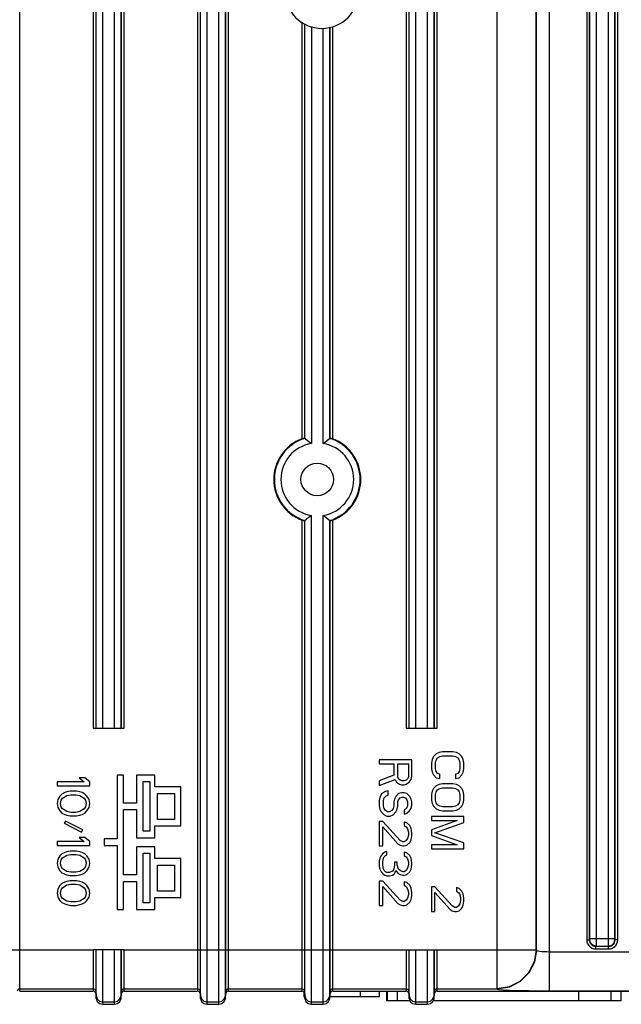
# Model space of a CAD drawing. Units: millimetres. Extents: x 29 to 399, y 36 to 274.
# Drawn here: x 81 to 95, y 96 to 118 of the extents above; entities that cross this region are included whole.
import ezdxf

# ---------------------------------------------------------------- set-up
doc = ezdxf.new("R2010")
doc.units = ezdxf.units.MM
doc.header["$LTSCALE"] = 23.1
doc.layers.get('0').update_dxf_attribs({"linetype": 'CONTINUOUS'})
doc.layers.add('AXES', color=7, linetype='CONTINUOUS')

msp = doc.modelspace()

# ---------------------------------------------------------------- linework, layer by layer
at = {"color": 9, "linetype": 'Continuous'}
for p, q in [((83.33411, 102.18046), (83.33411, 135.80107)), ((83.60672, 102.18046), (83.60672, 135.80107)), ((90.53411, 102.18046), (90.53411, 135.80107)), ((90.80672, 102.18046), (90.80672, 135.80107)), ((83.17521, 135.55599), (83.17521, 102.18046)), ((83.18468, 102.18046), (83.18468, 135.66422)), ((83.75615, 102.18046), (83.75615, 135.66422)), ((83.76562, 102.18046), (83.76562, 135.55599)), ((90.37521, 135.55599), (90.37521, 102.18046)), ((90.38468, 102.18046), (90.38468, 135.66422)), ((90.95615, 102.18046), (90.95615, 135.66422)), ((90.96562, 102.18046), (90.96562, 135.55599)), ((81.42539, 96.12544), (81.42539, 135.50125)), ((83.11543, 135.50125), (83.11543, 102.18046)), ((83.82539, 102.18046), (83.82539, 135.50125)), ((90.31543, 135.50125), (90.31543, 102.18046)), ((91.02539, 102.18046), (91.02539, 135.50125)), ((92.40531, 96.18101), (92.40531, 135.22986)), ((93.6101, 96.13701), (93.6101, 135.27386)), ((93.30408, 97.08046), (93.30408, 134.33041)), ((93.31051, 97.07618), (93.31051, 134.3347)), ((94.46848, 134.10076), (94.46848, 97.31012)), ((94.52839, 134.10076), (94.52839, 97.31012)), ((94.53369, 134.07269), (94.53369, 97.33819)), ((94.68339, 134.13717), (94.68348, 97.33819)), ((94.96744, 97.27371), (94.96735, 134.07269)), ((95.11714, 97.33819), (95.11714, 134.07269)), ((95.12243, 97.31012), (95.12243, 134.10076)), ((95.18235, 97.31012), (95.18235, 134.10076)), ((85.51543, 122.96544), (85.51543, 96.12544)), ((85.57521, 122.96544), (85.57521, 96.0707)), ((85.58468, 95.96247), (85.58468, 122.96544)), ((85.73411, 95.82562), (85.73411, 122.96544)), ((86.00672, 95.82562), (86.00672, 122.96544)), ((86.15615, 95.96247), (86.15615, 122.96544)), ((86.16562, 96.0707), (86.16562, 122.96544)), ((86.22539, 96.12544), (86.22539, 122.96544)), ((87.91543, 118.42904), (87.91543, 108.84165)), ((87.97521, 118.39148), (87.97521, 108.85716)), ((87.98468, 108.85015), (87.98468, 118.38553)), ((88.13411, 118.32774), (88.13411, 108.73181)), ((88.55615, 108.85015), (88.55615, 118.3088)), ((88.56562, 108.85716), (88.56562, 118.30987)), ((88.62539, 108.84165), (88.62539, 118.33077)), ((88.40672, 108.73165), (88.40672, 118.29197)), ((87.91543, 106.96923), (87.91543, 96.12544)), ((88.13411, 95.82562), (88.13411, 107.07905)), ((88.40672, 95.82562), (88.40672, 107.0791)), ((88.62539, 96.12544), (88.62539, 106.96923)), ((87.97521, 106.95372), (87.97521, 96.0707)), ((87.98468, 95.96247), (87.98468, 106.96072)), ((88.55615, 95.96247), (88.55615, 106.96072)), ((88.56562, 96.0707), (88.56562, 106.95372)), ((94.46848, 97.31012), (94.52839, 97.31012)), ((94.53249, 97.31422), (94.52839, 97.31012)), ((94.53369, 97.33819), (95.11714, 97.33819)), ((95.12243, 97.31012), (95.11833, 97.31422)), ((95.18235, 97.31012), (95.12243, 97.31012)), ((67.23539, 97.08046), (83.11543, 97.08046)), ((83.11543, 97.08046), (83.11543, 96.12544)), ((83.17521, 97.08046), (83.17521, 96.0707)), ((83.18468, 95.96247), (83.18468, 97.08046)), ((83.33411, 95.82562), (83.33411, 97.08046)), ((83.60672, 95.82562), (83.60672, 97.08046)), ((83.75615, 95.96247), (83.75615, 97.08046)), ((83.76562, 96.0707), (83.76562, 97.08046)), ((83.82539, 96.12544), (83.82539, 97.08046)), ((83.82539, 97.08046), (90.31543, 97.08046)), ((90.31543, 97.08046), (90.31543, 96.12544)), ((90.37521, 97.08046), (90.37521, 96.0707)), ((90.38468, 95.96247), (90.38468, 97.08046)), ((90.53411, 95.82562), (90.53411, 97.08046)), ((90.80672, 95.82562), (90.80672, 97.08046)), ((90.95615, 95.96247), (90.95615, 97.08046)), ((90.96562, 96.0707), (90.96562, 97.08046)), ((91.02539, 96.12544), (91.02539, 97.08046)), ((91.02539, 97.08046), (93.30408, 97.08046)), ((93.30408, 97.08046), (93.31051, 97.07618)), ((93.6101, 97.03646), (100.53144, 97.03646)), ((94.68229, 97.16443), (94.67819, 97.16032)), ((94.67819, 97.16032), (94.97264, 97.16032)), ((94.67819, 97.10041), (94.67819, 97.16032)), ((94.67819, 97.10041), (94.97264, 97.10041)), ((94.68229, 97.16443), (94.96854, 97.16443)), ((94.97264, 97.16032), (94.96854, 97.16443)), ((94.97264, 97.10041), (94.97264, 97.16032)), ((81.42539, 96.18101), (83.11543, 96.18101)), ((83.17521, 96.12628), (83.18468, 96.01804)), ((83.75615, 96.01804), (83.76562, 96.12628)), ((83.82539, 96.18101), (85.51543, 96.18101)), ((85.57521, 96.12628), (85.58468, 96.01804)), ((86.15615, 96.01804), (86.16562, 96.12628)), ((86.22539, 96.18101), (87.91543, 96.18101)), ((87.97521, 96.12628), (87.98468, 96.01804)), ((88.55615, 96.01804), (88.56562, 96.12628)), ((88.62539, 96.18101), (90.31543, 96.18101)), ((89.87541, 96.12544), (89.87541, 95.90544)), ((90.10817, 96.12544), (90.10817, 95.90544)), ((90.37521, 96.12628), (90.38468, 96.01804)), ((90.95615, 96.01804), (90.96562, 96.12628)), ((91.02539, 96.18101), (92.40531, 96.18101)), ((92.40531, 96.18101), (92.41175, 96.17672)), ((93.6101, 96.13701), (99.63268, 96.13701)), ((94.28127, 96.12544), (94.28127, 95.90544)), ((95.01987, 96.12544), (95.01987, 95.90544)), ((95.25263, 96.12544), (95.25263, 95.90544)), ((83.33411, 95.8812), (83.60672, 95.8812)), ((85.73411, 95.8812), (86.00672, 95.8812)), ((88.13411, 95.8812), (88.40672, 95.8812)), ((90.53411, 95.8812), (90.80672, 95.8812))]:
    msp.add_line(p, q, dxfattribs=at)
at = {"color": 7, "linetype": 'Continuous'}
for p, q in [((87.99897, 108.83964), (87.97521, 108.85716)), ((88.54215, 106.97102), (88.56562, 106.95372)), ((83.11543, 102.18046), (83.82539, 102.18046)), ((90.31543, 102.18046), (91.02539, 102.18046)), ((91.00712, 101.58856), (90.94329, 101.52606)), ((91.07095, 101.61981), (91.00712, 101.58856)), ((91.15073, 101.63544), (91.07095, 101.61981)), ((91.0869, 101.52606), (91.15073, 101.54169)), ((91.39009, 101.63544), (91.15073, 101.63544)), ((91.15073, 101.54169), (91.39009, 101.54169)), ((91.46988, 101.61981), (91.39009, 101.63544)), ((91.39009, 101.54169), (91.45392, 101.52606)), ((91.53371, 101.58856), (91.46988, 101.61981)), ((91.59754, 101.52606), (91.53371, 101.58856)), ((89.69541, 101.45544), (89.69541, 101.36169)), ((90.44541, 101.45544), (89.69541, 101.45544)), ((89.69541, 101.36169), (90.03052, 101.36169)), ((90.03052, 101.36169), (90.03052, 101.09606)), ((90.12626, 101.06481), (90.12626, 101.36169)), ((90.12626, 101.36169), (90.36563, 101.36169)), ((90.36563, 101.36169), (90.36563, 101.06481)), ((90.44541, 101.08044), (90.44541, 101.45544)), ((90.91137, 101.46356), (90.89541, 101.38544)), ((90.89541, 101.38544), (90.89541, 101.24481)), ((90.94329, 101.52606), (90.91137, 101.46356)), ((90.99116, 101.38544), (91.00712, 101.44794)), ((90.99116, 101.24481), (90.99116, 101.38544)), ((91.00712, 101.44794), (91.03903, 101.49481)), ((91.03903, 101.49481), (91.0869, 101.52606)), ((91.45392, 101.52606), (91.5018, 101.49481)), ((91.5018, 101.49481), (91.53371, 101.44794)), ((91.53371, 101.44794), (91.54967, 101.38544)), ((91.54967, 101.38544), (91.54967, 101.24481)), ((91.62946, 101.46356), (91.59754, 101.52606)), ((91.64541, 101.38544), (91.62946, 101.46356)), ((91.64541, 101.24481), (91.64541, 101.38544)), ((83.66541, 101.10107), (83.66541, 99.63107)), ((83.81541, 101.10107), (83.66541, 101.10107)), ((83.81541, 100.45607), (83.81541, 101.10107)), ((84.11541, 101.10107), (84.11541, 100.45607)), ((84.53541, 101.10107), (84.11541, 101.10107)), ((84.53541, 100.83107), (84.53541, 101.10107)), ((90.03052, 101.09606), (89.69541, 100.97106)), ((90.42946, 101.00231), (90.44541, 101.08044)), ((90.89541, 101.24481), (90.91137, 101.16669)), ((90.91137, 101.16669), (90.94329, 101.10419)), ((90.94329, 101.10419), (91.00712, 101.04169)), ((91.00712, 101.18231), (90.99116, 101.24481)), ((91.03903, 101.13544), (91.00712, 101.18231)), ((91.0869, 101.11981), (91.03903, 101.13544)), ((91.0869, 101.02606), (91.0869, 101.11981)), ((91.5018, 101.13544), (91.45392, 101.11981)), ((91.45392, 101.11981), (91.45392, 101.02606)), ((91.53371, 101.18231), (91.5018, 101.13544)), ((91.54967, 101.24481), (91.53371, 101.18231)), ((91.53371, 101.04169), (91.59754, 101.10419)), ((91.59754, 101.10419), (91.62946, 101.16669)), ((91.62946, 101.16669), (91.64541, 101.24481)), ((82.28541, 100.94732), (82.28541, 100.85357)), ((82.90775, 100.94732), (82.28541, 100.94732)), ((82.28541, 100.85357), (83.03541, 100.85357)), ((82.79605, 101.04107), (82.90775, 100.94732)), ((82.92371, 101.04107), (82.79605, 101.04107)), ((83.03541, 100.94732), (82.92371, 101.04107)), ((83.03541, 100.85357), (83.03541, 100.94732)), ((84.26541, 99.81107), (84.26541, 100.95107)), ((84.26541, 100.95107), (84.41541, 100.95107)), ((84.41541, 100.95107), (84.41541, 99.81107)), ((89.69541, 100.86169), (90.06244, 101.00231)), ((89.69541, 100.97106), (89.69541, 100.86169)), ((90.06244, 101.00231), (90.09435, 100.93981)), ((90.09435, 100.93981), (90.15818, 100.89294)), ((90.14222, 101.01794), (90.12626, 101.06481)), ((90.17414, 100.98669), (90.14222, 101.01794)), ((90.15818, 100.89294), (90.20605, 100.87731)), ((90.22201, 100.97106), (90.17414, 100.98669)), ((90.20605, 100.87731), (90.26988, 100.87731)), ((90.26988, 100.97106), (90.22201, 100.97106)), ((90.31775, 100.98669), (90.26988, 100.97106)), ((90.26988, 100.87731), (90.31775, 100.89294)), ((90.34967, 101.01794), (90.31775, 100.98669)), ((90.31775, 100.89294), (90.38158, 100.93981)), ((90.36563, 101.06481), (90.34967, 101.01794)), ((90.38158, 100.93981), (90.42946, 101.00231)), ((91.00712, 100.85419), (90.94329, 100.79169)), ((91.00712, 101.04169), (91.0869, 101.02606)), ((91.07095, 100.88544), (91.00712, 100.85419)), ((91.15073, 100.90106), (91.07095, 100.88544)), ((91.39009, 100.90106), (91.15073, 100.90106)), ((91.46988, 100.88544), (91.39009, 100.90106)), ((91.45392, 101.02606), (91.53371, 101.04169)), ((91.53371, 100.85419), (91.46988, 100.88544)), ((91.59754, 100.79169), (91.53371, 100.85419)), ((82.39712, 100.66607), (82.34924, 100.61919)), ((82.46095, 100.69732), (82.39712, 100.66607)), ((82.41307, 100.57232), (82.50882, 100.63482)), ((82.50882, 100.71294), (82.46095, 100.69732)), ((82.58861, 100.72857), (82.50882, 100.71294)), ((82.50882, 100.63482), (82.60456, 100.65044)), ((82.73222, 100.72857), (82.58861, 100.72857)), ((82.60456, 100.65044), (82.71626, 100.65044)), ((82.71626, 100.65044), (82.81201, 100.63482)), ((82.81201, 100.71294), (82.73222, 100.72857)), ((82.85988, 100.69732), (82.81201, 100.71294)), ((82.81201, 100.63482), (82.90775, 100.57232)), ((82.92371, 100.66607), (82.85988, 100.69732)), ((82.97158, 100.61919), (82.92371, 100.66607)), ((85.13541, 100.83107), (84.53541, 100.83107)), ((84.59541, 100.08107), (84.59541, 100.68107)), ((84.59541, 100.68107), (84.98541, 100.68107)), ((84.98541, 100.68107), (84.98541, 100.08107)), ((85.13541, 99.93107), (85.13541, 100.83107)), ((89.75924, 100.67419), (89.71137, 100.59606)), ((89.83903, 100.72106), (89.75924, 100.67419)), ((89.80712, 100.58044), (89.85499, 100.62731)), ((89.90286, 100.73669), (89.83903, 100.72106)), ((89.85499, 100.62731), (89.90286, 100.64294)), ((89.90286, 100.64294), (89.90286, 100.73669)), ((90.14222, 100.67419), (90.07839, 100.61169)), ((90.20605, 100.68981), (90.14222, 100.67419)), ((90.26988, 100.68981), (90.20605, 100.68981)), ((90.33371, 100.67419), (90.26988, 100.68981)), ((90.39754, 100.61169), (90.33371, 100.67419)), ((90.91137, 100.72919), (90.89541, 100.65106)), ((90.89541, 100.65106), (90.89541, 100.52606)), ((90.94329, 100.79169), (90.91137, 100.72919)), ((90.99116, 100.65106), (91.00712, 100.71356)), ((90.99116, 100.52606), (90.99116, 100.65106)), ((91.00712, 100.71356), (91.03903, 100.76044)), ((91.03903, 100.76044), (91.0869, 100.79169)), ((91.0869, 100.79169), (91.15073, 100.80731)), ((91.15073, 100.80731), (91.39009, 100.80731)), ((91.39009, 100.80731), (91.45392, 100.79169)), ((91.45392, 100.79169), (91.5018, 100.76044)), ((91.5018, 100.76044), (91.53371, 100.71356)), ((91.53371, 100.71356), (91.54967, 100.65106)), ((91.54967, 100.65106), (91.54967, 100.52606)), ((91.62946, 100.72919), (91.59754, 100.79169)), ((91.64541, 100.65106), (91.62946, 100.72919)), ((91.64541, 100.52606), (91.64541, 100.65106)), ((82.30137, 100.54107), (82.28541, 100.44732)), ((82.28541, 100.44732), (82.30137, 100.35357)), ((82.34924, 100.61919), (82.30137, 100.54107)), ((82.3652, 100.44732), (82.38116, 100.52544)), ((82.38116, 100.36919), (82.3652, 100.44732)), ((82.38116, 100.52544), (82.41307, 100.57232)), ((82.90775, 100.57232), (82.93967, 100.52544)), ((82.93967, 100.52544), (82.95563, 100.44732)), ((82.95563, 100.44732), (82.93967, 100.36919)), ((83.01946, 100.54107), (82.97158, 100.61919)), ((83.03541, 100.44732), (83.01946, 100.54107)), ((83.01946, 100.35357), (83.03541, 100.44732)), ((84.11541, 100.45607), (83.81541, 100.45607)), ((89.71137, 100.59606), (89.69541, 100.51794)), ((89.69541, 100.51794), (89.69541, 100.39294)), ((89.79116, 100.51794), (89.80712, 100.58044)), ((89.79116, 100.39294), (89.79116, 100.51794)), ((90.04648, 100.54919), (90.03052, 100.48669)), ((90.03052, 100.48669), (90.03052, 100.39294)), ((90.07839, 100.61169), (90.04648, 100.54919)), ((90.12626, 100.48669), (90.14222, 100.53356)), ((90.12626, 100.39294), (90.12626, 100.48669)), ((90.14222, 100.53356), (90.17414, 100.58044)), ((90.17414, 100.58044), (90.22201, 100.59606)), ((90.22201, 100.59606), (90.25392, 100.59606)), ((90.25392, 100.59606), (90.3018, 100.58044)), ((90.3018, 100.58044), (90.33371, 100.53356)), ((90.33371, 100.53356), (90.34967, 100.48669)), ((90.34967, 100.48669), (90.34967, 100.39294)), ((90.42946, 100.54919), (90.39754, 100.61169)), ((90.44541, 100.48669), (90.42946, 100.54919)), ((90.42946, 100.33044), (90.44541, 100.40856)), ((90.44541, 100.40856), (90.44541, 100.48669)), ((90.89541, 100.52606), (90.91137, 100.44794)), ((90.91137, 100.44794), (90.94329, 100.38544)), ((91.00712, 100.46356), (90.99116, 100.52606)), ((91.03903, 100.41669), (91.00712, 100.46356)), ((91.0869, 100.38544), (91.03903, 100.41669)), ((91.5018, 100.41669), (91.45392, 100.38544)), ((91.53371, 100.46356), (91.5018, 100.41669)), ((91.54967, 100.52606), (91.53371, 100.46356)), ((91.59754, 100.38544), (91.62946, 100.44794)), ((91.62946, 100.44794), (91.64541, 100.52606)), ((82.30137, 100.35357), (82.34924, 100.27544)), ((82.34924, 100.27544), (82.39712, 100.22857)), ((82.41307, 100.32232), (82.38116, 100.36919)), ((82.39712, 100.22857), (82.46095, 100.19732)), ((82.50882, 100.25982), (82.41307, 100.32232)), ((82.46095, 100.19732), (82.50882, 100.18169)), ((82.60456, 100.24419), (82.50882, 100.25982)), ((82.50882, 100.18169), (82.58861, 100.16607)), ((82.71626, 100.24419), (82.60456, 100.24419)), ((82.81201, 100.25982), (82.71626, 100.24419)), ((82.73222, 100.16607), (82.81201, 100.18169)), ((82.90775, 100.32232), (82.81201, 100.25982)), ((82.81201, 100.18169), (82.85988, 100.19732)), ((82.85988, 100.19732), (82.92371, 100.22857)), ((82.93967, 100.36919), (82.90775, 100.32232)), ((82.92371, 100.22857), (82.97158, 100.27544)), ((82.97158, 100.27544), (83.01946, 100.35357)), ((83.81541, 98.80607), (83.81541, 100.30607)), ((83.81541, 100.30607), (84.11541, 100.30607)), ((84.11541, 100.30607), (84.11541, 99.66107)), ((89.69541, 100.39294), (89.71137, 100.31481)), ((89.71137, 100.31481), (89.74329, 100.25231)), ((89.74329, 100.25231), (89.80712, 100.18981)), ((89.80712, 100.33044), (89.79116, 100.39294)), ((89.83903, 100.28356), (89.80712, 100.33044)), ((89.80712, 100.18981), (89.87095, 100.15856)), ((89.8869, 100.25231), (89.83903, 100.28356)), ((89.93478, 100.25231), (89.8869, 100.25231)), ((89.98265, 100.28356), (89.93478, 100.25231)), ((89.95073, 100.15856), (90.01456, 100.18981)), ((90.01456, 100.33044), (89.98265, 100.28356)), ((90.03052, 100.39294), (90.01456, 100.33044)), ((90.01456, 100.18981), (90.07839, 100.25231)), ((90.07839, 100.25231), (90.11031, 100.31481)), ((90.11031, 100.31481), (90.12626, 100.39294)), ((90.3018, 100.31481), (90.26988, 100.29919)), ((90.26988, 100.29919), (90.26988, 100.20544)), ((90.26988, 100.20544), (90.31775, 100.22106)), ((90.33371, 100.34606), (90.3018, 100.31481)), ((90.31775, 100.22106), (90.38158, 100.26794)), ((90.34967, 100.39294), (90.33371, 100.34606)), ((90.38158, 100.26794), (90.42946, 100.33044)), ((90.94329, 100.38544), (91.00712, 100.32294)), ((91.00712, 100.32294), (91.07095, 100.29169)), ((91.07095, 100.29169), (91.15073, 100.27606)), ((91.15073, 100.36981), (91.0869, 100.38544)), ((91.39009, 100.36981), (91.15073, 100.36981)), ((91.15073, 100.27606), (91.39009, 100.27606)), ((91.45392, 100.38544), (91.39009, 100.36981)), ((91.39009, 100.27606), (91.46988, 100.29169)), ((91.46988, 100.29169), (91.53371, 100.32294)), ((91.53371, 100.32294), (91.59754, 100.38544)), ((82.4769, 100.04107), (82.44499, 99.99419)), ((82.44499, 99.99419), (82.84392, 99.79107)), ((82.87584, 99.83794), (82.4769, 100.04107)), ((82.58861, 100.16607), (82.73222, 100.16607)), ((84.98541, 100.08107), (84.59541, 100.08107)), ((89.69541, 100.03356), (89.69541, 99.47106)), ((89.7752, 100.03356), (89.69541, 100.03356)), ((90.17414, 99.59606), (89.7752, 100.03356)), ((89.87095, 100.15856), (89.95073, 100.15856)), ((90.26988, 100.01794), (90.26988, 99.93981)), ((90.33371, 100.00231), (90.26988, 100.01794)), ((90.39754, 99.93981), (90.33371, 100.00231)), ((90.89541, 100.15106), (90.89541, 100.05731)), ((91.64541, 100.15106), (90.89541, 100.15106)), ((90.89541, 100.05731), (91.48584, 100.05731)), ((91.48584, 100.05731), (90.89541, 99.83856)), ((90.9752, 99.77606), (91.64541, 100.01044)), ((91.64541, 100.01044), (91.64541, 100.15106)), ((82.84392, 99.79107), (82.87584, 99.83794)), ((84.41541, 99.81107), (84.26541, 99.81107)), ((84.53541, 99.66107), (84.53541, 99.93107)), ((84.53541, 99.93107), (85.13541, 99.93107)), ((89.7752, 99.90856), (90.12626, 99.51794)), ((89.7752, 99.47106), (89.7752, 99.90856)), ((90.26988, 99.93981), (90.31775, 99.90856)), ((90.31775, 99.90856), (90.34967, 99.86169)), ((90.34967, 99.86169), (90.36563, 99.78356)), ((90.36563, 99.72106), (90.34967, 99.64294)), ((90.36563, 99.78356), (90.36563, 99.72106)), ((90.42946, 99.87731), (90.39754, 99.93981)), ((90.44541, 99.76794), (90.42946, 99.87731)), ((90.44541, 99.70544), (90.44541, 99.76794)), ((90.89541, 99.83856), (90.89541, 99.71356)), ((91.64541, 99.54169), (90.9752, 99.77606)), ((82.28541, 99.57232), (82.28541, 99.47857)), ((82.90775, 99.57232), (82.28541, 99.57232)), ((82.79605, 99.66607), (82.90775, 99.57232)), ((82.92371, 99.66607), (82.79605, 99.66607)), ((83.03541, 99.57232), (82.92371, 99.66607)), ((83.03541, 99.47857), (83.03541, 99.57232)), ((83.36541, 99.63107), (83.36541, 99.48107)), ((83.66541, 99.63107), (83.36541, 99.63107)), ((84.11541, 99.66107), (84.53541, 99.66107)), ((90.12626, 99.51794), (90.17414, 99.48669)), ((90.23797, 99.56481), (90.17414, 99.59606)), ((90.26988, 99.56481), (90.23797, 99.56481)), ((90.31775, 99.59606), (90.26988, 99.56481)), ((90.34967, 99.64294), (90.31775, 99.59606)), ((90.33371, 99.48669), (90.39754, 99.54919)), ((90.39754, 99.54919), (90.42946, 99.61169)), ((90.42946, 99.61169), (90.44541, 99.70544)), ((90.89541, 99.71356), (91.48584, 99.49481)), ((90.89541, 99.49481), (90.89541, 99.40106)), ((91.48584, 99.49481), (90.89541, 99.49481)), ((91.64541, 99.40106), (91.64541, 99.54169)), ((82.28541, 99.47857), (83.03541, 99.47857)), ((82.39712, 99.29107), (82.34924, 99.24419)), ((82.46095, 99.32232), (82.39712, 99.29107)), ((82.50882, 99.33794), (82.46095, 99.32232)), ((82.58861, 99.35357), (82.50882, 99.33794)), ((82.50882, 99.25982), (82.60456, 99.27544)), ((82.73222, 99.35357), (82.58861, 99.35357)), ((82.60456, 99.27544), (82.71626, 99.27544)), ((82.71626, 99.27544), (82.81201, 99.25982)), ((82.81201, 99.33794), (82.73222, 99.35357)), ((82.85988, 99.32232), (82.81201, 99.33794)), ((82.92371, 99.29107), (82.85988, 99.32232)), ((82.97158, 99.24419), (82.92371, 99.29107)), ((83.36541, 99.48107), (83.66541, 99.48107)), ((83.66541, 99.48107), (83.66541, 98.01107)), ((84.11541, 99.45107), (84.11541, 98.80607)), ((84.53541, 99.45107), (84.11541, 99.45107)), ((84.26541, 98.16107), (84.26541, 99.30107)), ((84.26541, 99.30107), (84.41541, 99.30107)), ((84.41541, 99.30107), (84.41541, 98.16107)), ((84.53541, 99.18107), (84.53541, 99.45107)), ((89.69541, 99.47106), (89.7752, 99.47106)), ((89.7752, 99.29919), (89.74329, 99.25231)), ((89.82307, 99.33044), (89.7752, 99.29919)), ((89.87095, 99.34606), (89.82307, 99.33044)), ((89.83903, 99.25231), (89.87095, 99.26794)), ((89.87095, 99.26794), (89.87095, 99.34606)), ((90.17414, 99.48669), (90.23797, 99.47106)), ((90.23797, 99.47106), (90.26988, 99.47106)), ((90.26988, 99.47106), (90.33371, 99.48669)), ((90.26988, 99.33044), (90.26988, 99.25231)), ((90.33371, 99.31481), (90.26988, 99.33044)), ((90.39754, 99.25231), (90.33371, 99.31481)), ((90.89541, 99.40106), (91.64541, 99.40106)), ((82.30137, 99.16607), (82.28541, 99.07232)), ((82.28541, 99.07232), (82.30137, 98.97857)), ((82.34924, 99.24419), (82.30137, 99.16607)), ((82.3652, 99.07232), (82.38116, 99.15044)), ((82.38116, 98.99419), (82.3652, 99.07232)), ((82.38116, 99.15044), (82.41307, 99.19732)), ((82.41307, 99.19732), (82.50882, 99.25982)), ((82.81201, 99.25982), (82.90775, 99.19732)), ((82.90775, 99.19732), (82.93967, 99.15044)), ((82.93967, 99.15044), (82.95563, 99.07232)), ((82.95563, 99.07232), (82.93967, 98.99419)), ((83.01946, 99.16607), (82.97158, 99.24419)), ((83.03541, 99.07232), (83.01946, 99.16607)), ((83.01946, 98.97857), (83.03541, 99.07232)), ((85.13541, 99.18107), (84.53541, 99.18107)), ((85.13541, 98.28107), (85.13541, 99.18107)), ((89.71137, 99.18981), (89.69541, 99.12731)), ((89.69541, 99.12731), (89.69541, 99.00231)), ((89.74329, 99.25231), (89.71137, 99.18981)), ((89.7752, 99.11169), (89.79116, 99.18981)), ((89.7752, 99.01794), (89.7752, 99.11169)), ((89.79116, 99.18981), (89.80712, 99.22106)), ((89.80712, 99.22106), (89.83903, 99.25231)), ((90.04648, 99.09606), (90.04648, 99.03356)), ((90.11031, 99.09606), (90.04648, 99.09606)), ((90.11031, 99.03356), (90.11031, 99.09606)), ((90.26988, 99.25231), (90.31775, 99.22106)), ((90.31775, 99.22106), (90.34967, 99.17419)), ((90.34967, 99.17419), (90.36563, 99.09606)), ((90.36563, 99.09606), (90.36563, 99.03356)), ((90.42946, 99.18981), (90.39754, 99.25231)), ((90.44541, 99.08044), (90.42946, 99.18981)), ((90.42946, 98.93981), (90.44541, 99.04919)), ((90.44541, 99.04919), (90.44541, 99.08044)), ((82.30137, 98.97857), (82.34924, 98.90044)), ((82.34924, 98.90044), (82.39712, 98.85357)), ((82.41307, 98.94732), (82.38116, 98.99419)), ((82.39712, 98.85357), (82.46095, 98.82232)), ((82.50882, 98.88482), (82.41307, 98.94732)), ((82.46095, 98.82232), (82.50882, 98.80669)), ((82.60456, 98.86919), (82.50882, 98.88482)), ((82.71626, 98.86919), (82.60456, 98.86919)), ((82.81201, 98.88482), (82.71626, 98.86919)), ((82.90775, 98.94732), (82.81201, 98.88482)), ((82.81201, 98.80669), (82.85988, 98.82232)), ((82.85988, 98.82232), (82.92371, 98.85357)), ((82.93967, 98.99419), (82.90775, 98.94732)), ((82.92371, 98.85357), (82.97158, 98.90044)), ((82.97158, 98.90044), (83.01946, 98.97857)), ((84.59541, 98.43107), (84.59541, 99.03107)), ((84.59541, 99.03107), (84.98541, 99.03107)), ((84.98541, 99.03107), (84.98541, 98.43107)), ((89.69541, 99.00231), (89.71137, 98.93981)), ((89.71137, 98.93981), (89.74329, 98.87731)), ((89.74329, 98.87731), (89.7752, 98.83044)), ((89.79116, 98.93981), (89.7752, 99.01794)), ((89.7752, 98.83044), (89.82307, 98.79919)), ((89.80712, 98.90856), (89.79116, 98.93981)), ((89.83903, 98.87731), (89.80712, 98.90856)), ((89.87095, 98.86169), (89.83903, 98.87731)), ((89.93478, 98.86169), (89.87095, 98.86169)), ((89.99861, 98.89294), (89.93478, 98.86169)), ((90.03052, 98.93981), (89.99861, 98.89294)), ((89.99861, 98.79919), (90.04648, 98.83044)), ((90.04648, 99.03356), (90.03052, 98.93981)), ((90.04648, 98.83044), (90.07839, 98.90856)), ((90.07839, 98.90856), (90.12626, 98.84606)), ((90.14222, 98.93981), (90.11031, 99.03356)), ((90.12626, 98.84606), (90.17414, 98.81481)), ((90.17414, 98.90856), (90.14222, 98.93981)), ((90.23797, 98.87731), (90.17414, 98.90856)), ((90.17414, 98.81481), (90.23797, 98.79919)), ((90.26988, 98.87731), (90.23797, 98.87731)), ((90.31775, 98.90856), (90.26988, 98.87731)), ((90.26988, 98.79919), (90.33371, 98.81481)), ((90.34967, 98.95544), (90.31775, 98.90856)), ((90.33371, 98.81481), (90.39754, 98.87731)), ((90.36563, 99.03356), (90.34967, 98.95544)), ((90.39754, 98.87731), (90.42946, 98.93981)), ((82.39712, 98.60357), (82.34924, 98.55669)), ((82.46095, 98.63482), (82.39712, 98.60357)), ((82.50882, 98.65044), (82.46095, 98.63482)), ((82.50882, 98.80669), (82.58861, 98.79107)), ((82.58861, 98.66607), (82.50882, 98.65044)), ((82.50882, 98.57232), (82.60456, 98.58794)), ((82.58861, 98.79107), (82.73222, 98.79107)), ((82.73222, 98.66607), (82.58861, 98.66607)), ((82.60456, 98.58794), (82.71626, 98.58794)), ((82.71626, 98.58794), (82.81201, 98.57232)), ((82.73222, 98.79107), (82.81201, 98.80669)), ((82.81201, 98.65044), (82.73222, 98.66607)), ((82.85988, 98.63482), (82.81201, 98.65044)), ((82.92371, 98.60357), (82.85988, 98.63482)), ((82.97158, 98.55669), (82.92371, 98.60357)), ((84.11541, 98.80607), (83.81541, 98.80607)), ((83.81541, 98.01107), (83.81541, 98.65607)), ((83.81541, 98.65607), (84.11541, 98.65607)), ((84.11541, 98.65607), (84.11541, 98.01107)), ((89.69541, 98.65856), (89.69541, 98.09606)), ((89.7752, 98.65856), (89.69541, 98.65856)), ((90.17414, 98.22106), (89.7752, 98.65856)), ((89.82307, 98.79919), (89.87095, 98.78356)), ((89.87095, 98.78356), (89.93478, 98.78356)), ((89.93478, 98.78356), (89.99861, 98.79919)), ((90.23797, 98.79919), (90.26988, 98.79919)), ((90.33371, 98.62731), (90.26988, 98.64294)), ((90.26988, 98.64294), (90.26988, 98.56481)), ((90.39754, 98.56481), (90.33371, 98.62731)), ((82.30137, 98.47857), (82.28541, 98.38482)), ((82.28541, 98.38482), (82.30137, 98.29107)), ((82.34924, 98.55669), (82.30137, 98.47857)), ((82.3652, 98.38482), (82.38116, 98.46294)), ((82.38116, 98.30669), (82.3652, 98.38482)), ((82.38116, 98.46294), (82.41307, 98.50982)), ((82.41307, 98.50982), (82.50882, 98.57232)), ((82.81201, 98.57232), (82.90775, 98.50982)), ((82.90775, 98.50982), (82.93967, 98.46294)), ((82.93967, 98.46294), (82.95563, 98.38482)), ((82.95563, 98.38482), (82.93967, 98.30669)), ((83.01946, 98.47857), (82.97158, 98.55669)), ((83.03541, 98.38482), (83.01946, 98.47857)), ((83.01946, 98.29107), (83.03541, 98.38482)), ((84.98541, 98.43107), (84.59541, 98.43107)), ((89.7752, 98.53356), (90.12626, 98.14294)), ((89.7752, 98.09606), (89.7752, 98.53356)), ((90.26988, 98.56481), (90.31775, 98.53356)), ((90.31775, 98.53356), (90.34967, 98.48669)), ((90.34967, 98.48669), (90.36563, 98.40856)), ((90.36563, 98.40856), (90.36563, 98.34606)), ((90.42946, 98.50231), (90.39754, 98.56481)), ((90.44541, 98.39294), (90.42946, 98.50231)), ((90.44541, 98.33044), (90.44541, 98.39294)), ((90.89541, 98.52606), (90.89541, 97.96356)), ((90.9752, 98.52606), (90.89541, 98.52606)), ((91.37414, 98.08856), (90.9752, 98.52606)), ((90.9752, 98.40106), (91.32626, 98.01044)), ((90.9752, 97.96356), (90.9752, 98.40106)), ((91.53371, 98.49481), (91.46988, 98.51044)), ((91.46988, 98.51044), (91.46988, 98.43231)), ((91.46988, 98.43231), (91.51775, 98.40106)), ((91.51775, 98.40106), (91.54967, 98.35419)), ((91.59754, 98.43231), (91.53371, 98.49481)), ((91.62946, 98.36981), (91.59754, 98.43231)), ((91.64541, 98.26044), (91.62946, 98.36981)), ((82.30137, 98.29107), (82.34924, 98.21294)), ((82.34924, 98.21294), (82.39712, 98.16607)), ((82.41307, 98.25982), (82.38116, 98.30669)), ((82.39712, 98.16607), (82.46095, 98.13482)), ((82.50882, 98.19732), (82.41307, 98.25982)), ((82.46095, 98.13482), (82.50882, 98.11919)), ((82.60456, 98.18169), (82.50882, 98.19732)), ((82.71626, 98.18169), (82.60456, 98.18169)), ((82.81201, 98.19732), (82.71626, 98.18169)), ((82.90775, 98.25982), (82.81201, 98.19732)), ((82.81201, 98.11919), (82.85988, 98.13482)), ((82.85988, 98.13482), (82.92371, 98.16607)), ((82.93967, 98.30669), (82.90775, 98.25982)), ((82.92371, 98.16607), (82.97158, 98.21294)), ((82.97158, 98.21294), (83.01946, 98.29107)), ((84.41541, 98.16107), (84.26541, 98.16107)), ((84.53541, 98.01107), (84.53541, 98.28107)), ((84.53541, 98.28107), (85.13541, 98.28107)), ((90.12626, 98.14294), (90.17414, 98.11169)), ((90.23797, 98.18981), (90.17414, 98.22106)), ((90.26988, 98.18981), (90.23797, 98.18981)), ((90.31775, 98.22106), (90.26988, 98.18981)), ((90.34967, 98.26794), (90.31775, 98.22106)), ((90.33371, 98.11169), (90.39754, 98.17419)), ((90.36563, 98.34606), (90.34967, 98.26794)), ((90.39754, 98.17419), (90.42946, 98.23669)), ((90.42946, 98.23669), (90.44541, 98.33044)), ((91.54967, 98.13544), (91.51775, 98.08856)), ((91.54967, 98.35419), (91.56563, 98.27606)), ((91.56563, 98.21356), (91.54967, 98.13544)), ((91.56563, 98.27606), (91.56563, 98.21356)), ((91.62946, 98.10419), (91.64541, 98.19794)), ((91.64541, 98.19794), (91.64541, 98.26044)), ((82.50882, 98.11919), (82.58861, 98.10357)), ((82.58861, 98.10357), (82.73222, 98.10357)), ((82.73222, 98.10357), (82.81201, 98.11919)), ((83.66541, 98.01107), (83.81541, 98.01107)), ((84.11541, 98.01107), (84.53541, 98.01107)), ((89.69541, 98.09606), (89.7752, 98.09606)), ((90.17414, 98.11169), (90.23797, 98.09606)), ((90.23797, 98.09606), (90.26988, 98.09606)), ((90.26988, 98.09606), (90.33371, 98.11169)), ((90.89541, 97.96356), (90.9752, 97.96356)), ((91.32626, 98.01044), (91.37414, 97.97919)), ((91.43797, 98.05731), (91.37414, 98.08856)), ((91.37414, 97.97919), (91.43797, 97.96356)), ((91.46988, 98.05731), (91.43797, 98.05731)), ((91.43797, 97.96356), (91.46988, 97.96356)), ((91.51775, 98.08856), (91.46988, 98.05731)), ((91.46988, 97.96356), (91.53371, 97.97919)), ((91.53371, 97.97919), (91.59754, 98.04169)), ((91.59754, 98.04169), (91.62946, 98.10419)), ((83.82539, 97.08046), (83.11543, 97.08046)), ((90.31543, 97.08046), (91.02539, 97.08046)), ((81.42539, 96.12544), (83.11543, 96.12544)), ((83.82539, 96.12544), (85.51543, 96.12544)), ((86.22539, 96.12544), (87.91543, 96.12544)), ((87.96089, 96.10274), (87.96089, 95.99544)), ((88.62539, 96.12544), (90.31543, 96.12544)), ((89.25993, 96.12544), (89.25993, 95.99544)), ((89.69294, 96.12544), (89.69294, 95.99544)), ((89.86402, 96.12544), (89.86402, 95.90544)), ((91.02539, 96.12544), (97.4699, 96.12544)), ((83.17521, 96.0707), (83.18468, 95.96247)), ((83.75615, 95.96247), (83.76562, 96.0707)), ((85.57521, 96.0707), (85.58468, 95.96247)), ((86.15615, 95.96247), (86.16562, 96.0707)), ((87.98179, 95.99544), (87.96089, 95.99544)), ((87.97521, 96.0707), (87.98468, 95.96247)), ((88.55615, 95.96247), (88.56562, 96.0707)), ((89.69294, 95.99544), (88.55903, 95.99544)), ((90.4046, 95.90544), (89.86403, 95.90544)), ((90.37521, 96.0707), (90.38468, 95.96247)), ((95.26401, 95.90544), (90.93623, 95.90544)), ((90.95615, 95.96247), (90.96562, 96.0707)), ((83.33411, 95.82562), (83.60672, 95.82562)), ((85.73411, 95.82562), (86.00672, 95.82562)), ((88.13411, 95.82562), (88.40672, 95.82562)), ((90.53411, 95.82562), (90.80672, 95.82562))]:
    msp.add_line(p, q, dxfattribs=at)
for points in [[(87.97521, 108.85716), (87.96583, 108.85671), (87.94448, 108.85146), (87.91543, 108.84165)], [(87.99897, 108.83964), (88.03116, 108.815), (88.07766, 108.77876), (88.13411, 108.73182)], [(88.40672, 108.73182), (88.46362, 108.77912), (88.5105, 108.81564), (88.54215, 108.83986), (88.56562, 108.85716)], [(88.62539, 108.84165), (88.59635, 108.85145), (88.57501, 108.85671), (88.56562, 108.85716)], [(87.91543, 106.96923), (87.94447, 106.95942), (87.96582, 106.95417), (87.97521, 106.95372)], [(88.13411, 107.07905), (88.07766, 107.03212), (88.03116, 106.99587), (87.99897, 106.97124), (87.97521, 106.95372)], [(88.54215, 106.97102), (88.5105, 106.99524), (88.46362, 107.03175), (88.40672, 107.07905)], [(88.56562, 106.95372), (88.575, 106.95417), (88.59635, 106.95942), (88.62539, 106.96923)], [(83.17521, 96.0707), (83.16548, 96.09855), (83.14384, 96.11829), (83.11543, 96.12544)], [(83.82539, 96.12544), (83.79698, 96.11829), (83.77534, 96.09855), (83.76562, 96.0707)], [(85.57521, 96.0707), (85.56548, 96.09855), (85.54384, 96.11829), (85.51543, 96.12544)], [(86.22539, 96.12544), (86.19698, 96.11829), (86.17534, 96.09855), (86.16562, 96.0707)], [(87.97521, 96.0707), (87.96548, 96.09855), (87.94384, 96.11829), (87.91543, 96.12544)], [(88.62539, 96.12544), (88.59698, 96.11829), (88.57534, 96.09855), (88.56562, 96.0707)], [(90.37521, 96.0707), (90.36548, 96.09855), (90.34384, 96.11829), (90.31543, 96.12544)], [(91.02539, 96.12544), (90.99698, 96.11829), (90.97534, 96.09855), (90.96562, 96.0707)], [(83.18468, 95.96247), (83.20887, 95.89321), (83.26297, 95.84367), (83.33411, 95.82562)], [(83.60672, 95.82562), (83.67786, 95.84367), (83.73196, 95.89321), (83.75615, 95.96247)], [(85.58468, 95.96247), (85.60887, 95.89321), (85.66297, 95.84367), (85.73411, 95.82562)], [(86.00672, 95.82562), (86.07786, 95.84367), (86.13196, 95.89321), (86.15615, 95.96247)], [(87.98468, 95.96247), (88.00887, 95.89321), (88.06297, 95.84367), (88.13411, 95.82562)], [(88.40672, 95.82562), (88.47786, 95.84367), (88.53196, 95.89321), (88.55615, 95.96247)], [(90.38468, 95.96247), (90.40887, 95.89321), (90.46297, 95.84367), (90.53411, 95.82562)], [(90.80672, 95.82562), (90.87786, 95.84367), (90.93196, 95.89321), (90.95615, 95.96247)]]:
    msp.add_lwpolyline(points, dxfattribs=at)
at = {"color": 9, "linetype": 'Continuous'}
for points in [[(94.46848, 97.31012), (94.47363, 97.26387), (94.4889, 97.21977), (94.51357, 97.18012), (94.54665, 97.14673), (94.58673, 97.12137), (94.63153, 97.10565), (94.67819, 97.10041)], [(94.52839, 97.31012), (94.53204, 97.27706), (94.54293, 97.24553), (94.56053, 97.2172), (94.58416, 97.19335), (94.6128, 97.17524), (94.64483, 97.16404), (94.67819, 97.16032)], [(94.53369, 97.33819), (94.5336, 97.32932), (94.53334, 97.32168), (94.53295, 97.31639), (94.53249, 97.31422)], [(94.68229, 97.16443), (94.60751, 97.18463), (94.5527, 97.23944), (94.53249, 97.31422)], [(94.68348, 97.33819), (94.68339, 97.27371), (94.68314, 97.21841), (94.68274, 97.18017), (94.68229, 97.16443)], [(94.96854, 97.16443), (94.96808, 97.18017), (94.96769, 97.21841), (94.96744, 97.27371)], [(94.96854, 97.16443), (95.04332, 97.18463), (95.09813, 97.23944), (95.11833, 97.31422)], [(94.97264, 97.10041), (95.01842, 97.10546), (95.06252, 97.12061), (95.10235, 97.14528), (95.13571, 97.17819), (95.16103, 97.21792), (95.17694, 97.26273), (95.18235, 97.31012)], [(94.97264, 97.16032), (95.00537, 97.1639), (95.0369, 97.1747), (95.06536, 97.19231), (95.08919, 97.21582), (95.10726, 97.2442), (95.1186, 97.27624), (95.12243, 97.31012)], [(95.11833, 97.31422), (95.11787, 97.31639), (95.11749, 97.32168), (95.11723, 97.32932), (95.11714, 97.33819)], [(93.30408, 97.08046), (93.25968, 96.80283), (93.13185, 96.55231), (92.93306, 96.35337), (92.68273, 96.22544), (92.40531, 96.18101)], [(93.31051, 97.07618), (93.26612, 96.79854), (93.13829, 96.54802), (92.9395, 96.34908), (92.68917, 96.22115), (92.41175, 96.17672)], [(93.31051, 97.07618), (93.31966, 97.06788), (93.34303, 97.05929), (93.38116, 97.05129), (93.43167, 97.04469), (93.49028, 97.03996), (93.55163, 97.03727), (93.6101, 97.03646)], [(81.42539, 96.18101), (81.39692, 96.17383), (81.37526, 96.154), (81.36562, 96.12628)], [(83.11543, 96.18101), (83.14391, 96.17383), (83.16556, 96.154), (83.17521, 96.12628)], [(83.82539, 96.18101), (83.79692, 96.17383), (83.77526, 96.154), (83.76562, 96.12628)], [(85.51543, 96.18101), (85.54391, 96.17383), (85.56556, 96.154), (85.57521, 96.12628)], [(86.22539, 96.18101), (86.19692, 96.17383), (86.17526, 96.154), (86.16562, 96.12628)], [(87.91543, 96.18101), (87.94391, 96.17383), (87.96556, 96.154), (87.97521, 96.12628)], [(88.62539, 96.18101), (88.59692, 96.17383), (88.57526, 96.154), (88.56562, 96.12628)], [(90.31543, 96.18101), (90.34391, 96.17383), (90.36556, 96.154), (90.37521, 96.12628)], [(91.02539, 96.18101), (90.99692, 96.17383), (90.97526, 96.154), (90.96562, 96.12628)], [(92.41175, 96.17672), (92.44833, 96.16843), (92.54179, 96.15983), (92.69429, 96.15184), (92.89628, 96.14523), (93.13072, 96.1405), (93.37616, 96.13782), (93.6101, 96.13701)], [(83.18468, 96.01804), (83.20887, 95.94878), (83.26297, 95.89924), (83.33411, 95.8812)], [(83.60672, 95.8812), (83.67786, 95.89924), (83.73196, 95.94878), (83.75615, 96.01804)], [(85.58468, 96.01804), (85.60887, 95.94878), (85.66297, 95.89924), (85.73411, 95.8812)], [(86.00672, 95.8812), (86.07786, 95.89924), (86.13196, 95.94878), (86.15615, 96.01804)], [(87.98468, 96.01804), (88.00887, 95.94878), (88.06297, 95.89924), (88.13411, 95.8812)], [(88.40672, 95.8812), (88.47786, 95.89924), (88.53196, 95.94878), (88.55615, 96.01804)], [(90.38468, 96.01804), (90.40887, 95.94878), (90.46297, 95.89924), (90.53411, 95.8812)], [(90.80672, 95.8812), (90.87786, 95.89924), (90.93196, 95.94878), (90.95615, 96.01804)]]:
    msp.add_lwpolyline(points, dxfattribs=at)
at = {"color": 7, "linetype": 'Continuous'}
for centre, radius, start, end in [((88.37541, 119.14344), 0.855, 180, 360), ((88.27041, 107.90544), 1.00125, 110.765126, 249.234874), ((88.27041, 107.90544), 1.00125, 290.765126, 69.234874)]:
    msp.add_arc(centre, radius, start, end, dxfattribs=at)
at = {"color": 9, "linetype": 'Continuous'}
for radius, start, end in [(0.98698, 106.828167, 253.171833), (0.98698, 286.828167, 73.171833), (0.83755, 99.366178, 260.634014), (0.83755, 279.366514, 80.632058)]:
    msp.add_arc((88.27041, 107.90544), radius, start, end, dxfattribs=at)
at = {"layer": 'AXES', "color": 7, "linetype": 'Continuous'}
msp.add_circle((88.27041, 107.90544), 0.375, dxfattribs=at)

doc.saveas('drawing.dxf')
